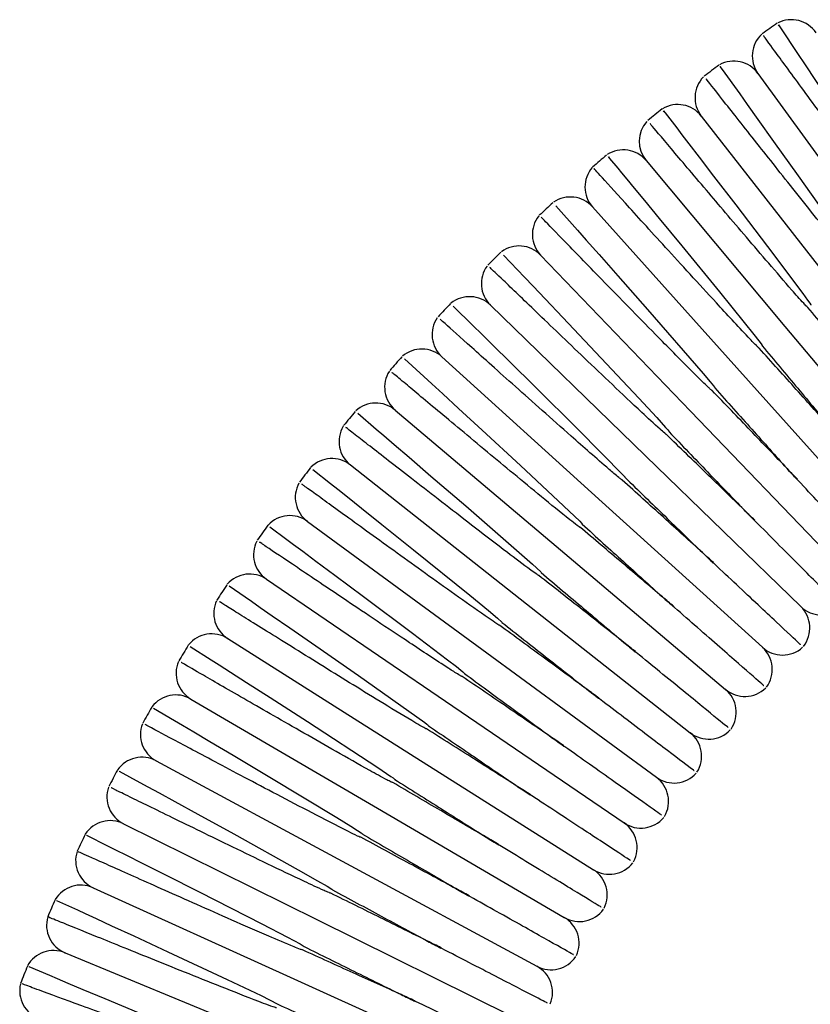
# Model space of a CAD drawing. Units: millimetres. Extents: x 0 to 210, y 0 to 297.
# Drawn here: x 88 to 96, y 93 to 102 of the extents above; entities that cross this region are included whole.
import ezdxf

# ---------------------------------------------------------------- set-up
doc = ezdxf.new("R2010")
doc.units = ezdxf.units.MM

msp = doc.modelspace()

# ---------------------------------------------------------------- linework, layer by layer
at = {"color": 7, "linetype": 'Continuous', "lineweight": 25}
for p, q in [((95.0488, 101.7265), (96.1837, 100.1613)), ((94.5425, 101.3459), (95.7307, 99.8208)), ((94.0497, 100.9481), (95.2898, 99.4649)), ((93.5709, 100.5335), (94.8614, 99.094)), ((93.1067, 100.1026), (94.4461, 98.7085)), ((92.6576, 99.656), (94.0444, 98.3089)), ((95.2898, 99.4649), (96.5299, 97.9817)), ((92.2242, 99.1942), (93.6566, 97.8957)), ((94.8614, 99.094), (96.152, 97.6545)), ((91.807, 98.7176), (93.2834, 97.4694)), ((94.4461, 98.7085), (95.7856, 97.3144)), ((94.0444, 98.3089), (95.4311, 96.9618)), ((91.4065, 98.227), (92.925, 97.0304)), ((93.6566, 97.8957), (95.089, 96.5973)), ((91.0231, 97.7228), (92.5821, 96.5794)), ((93.2834, 97.4694), (94.7597, 96.2212)), ((90.6574, 97.2057), (92.2549, 96.1168)), ((92.925, 97.0304), (94.4436, 95.8339)), ((90.3097, 96.6763), (91.9438, 95.6431)), ((92.5821, 96.5794), (94.141, 95.4359)), ((89.9805, 96.1352), (91.6493, 95.159)), ((92.2549, 96.1168), (93.8524, 95.0278)), ((89.6702, 95.5831), (91.3717, 94.6651)), ((91.9438, 95.6431), (93.5779, 94.6099)), ((91.6493, 95.159), (93.3181, 94.1828)), ((89.3791, 95.0206), (91.1113, 94.1618)), ((91.3717, 94.6651), (93.0732, 93.747)), ((89.1076, 94.4484), (90.8684, 93.6499)), ((91.1113, 94.1618), (92.8434, 93.303)), ((88.8561, 93.8671), (90.6433, 93.1299)), ((90.8684, 93.6499), (92.6291, 92.8514))]:
    msp.add_line(p, q, dxfattribs=at)
at = {"color": 7, "linetype": 'Continuous', "lineweight": 25, "flags": 128}
for points in [[(95.2382, 102.1521), (95.2313, 102.1625), (95.2502, 102.1341), (95.4033, 101.9042), (95.4696, 101.8046), (95.5637, 101.6629), (95.7023, 101.4541), (95.9203, 101.1247), (96.3277, 100.5015), (96.381, 100.4173), (96.4071, 100.3748), (96.4197, 100.3532), (96.4255, 100.3422), (96.427, 100.339), (96.4275, 100.3374), (96.4277, 100.3366), (96.4277, 100.3363), (96.4276, 100.3362), (96.4276, 100.3361), (96.4275, 100.3361), (96.4275, 100.3361)], [(94.7157, 101.7798), (94.709, 101.7892), (94.7276, 101.7633), (94.8853, 101.5432), (94.9528, 101.449), (95.0485, 101.3153), (95.1887, 101.1192), (95.4074, 100.8123), (95.8059, 100.248), (95.8956, 100.1182), (95.9398, 100.0524), (95.961, 100.019), (95.966, 100.0104), (95.9681, 100.0059), (95.9685, 100.0048), (95.9685, 100.0041), (95.9685, 100.004), (95.9684, 100.0039), (95.9684, 100.0039), (95.9684, 100.0039)], [(94.2101, 101.3848), (94.2045, 101.3921), (94.2182, 101.3743), (94.3223, 101.2392), (94.3684, 101.1793), (94.4323, 101.0963), (94.5223, 100.9793), (94.6527, 100.8097), (94.8512, 100.5508), (95.1901, 100.1066), (95.3677, 99.871), (95.4511, 99.7585), (95.4921, 99.7016), (95.512, 99.6727), (95.5209, 99.6575), (95.5212, 99.6564), (95.5211, 99.6562), (95.5211, 99.6561), (95.521, 99.6561), (95.521, 99.6561)], [(93.7164, 100.9751), (93.7117, 100.9808), (93.7226, 100.9676), (93.7959, 100.879), (93.8304, 100.8374), (93.8774, 100.7804), (93.9426, 100.7016), (94.0342, 100.5906), (94.1665, 100.4302), (94.3672, 100.1866), (94.7054, 99.7739), (94.9267, 99.5008), (95.013, 99.3923), (95.0556, 99.3373), (95.0763, 99.3094), (95.0857, 99.2947), (95.086, 99.2937), (95.086, 99.2934), (95.086, 99.2932), (95.086, 99.2931), (95.0859, 99.293), (95.0859, 99.293)], [(93.2414, 100.5439), (93.2413, 100.544), (93.435, 100.3256), (93.5149, 100.2354), (93.6287, 100.1069), (93.7963, 99.9173), (94.0608, 99.6173), (94.5596, 99.0447), (94.6216, 98.9709), (94.6518, 98.9333), (94.659, 98.9236), (94.6624, 98.9185), (94.6637, 98.9158), (94.6637, 98.9154), (94.6637, 98.9153), (94.6636, 98.9152), (94.6636, 98.9152), (94.6636, 98.9152)], [(92.7752, 100.1036), (92.7751, 100.1036), (92.9623, 99.9067), (93.0391, 99.8258), (93.1476, 99.7115), (93.306, 99.5444), (93.5506, 99.2857), (93.9845, 98.8237), (94.1444, 98.6507), (94.2236, 98.5625), (94.2428, 98.5399), (94.2519, 98.5282), (94.2539, 98.5251), (94.2547, 98.5234), (94.2547, 98.5231), (94.2546, 98.523), (94.2546, 98.523), (94.2546, 98.523)], [(92.3245, 99.6473), (92.3245, 99.6473), (92.5049, 99.4701), (92.5783, 99.398), (92.6817, 99.2964), (92.8311, 99.1493), (93.058, 98.9256), (93.442, 98.5451), (93.851, 98.1288), (93.8577, 98.1204), (93.8591, 98.1182), (93.8593, 98.1175), (93.8594, 98.1172), (93.8594, 98.1171), (93.8594, 98.117), (93.8593, 98.1169), (93.8593, 98.1169)], [(91.8899, 99.1755), (91.8899, 99.1755), (92.0632, 99.0167), (92.1334, 98.9523), (92.2316, 98.8622), (92.3725, 98.7328), (92.5833, 98.5389), (92.9276, 98.2212), (93.4559, 97.7234), (93.4713, 97.7071), (93.4783, 97.6982), (93.4784, 97.6979), (93.4784, 97.6976), (93.4784, 97.6975), (93.4783, 97.6974), (93.4783, 97.6974)], [(91.4719, 98.6888), (91.4718, 98.6889), (91.638, 98.5469), (91.7048, 98.4897), (91.798, 98.41), (91.9307, 98.2963), (92.1268, 98.1282), (92.4379, 97.8606), (93.0351, 97.3396), (93.1079, 97.271), (93.1118, 97.2661), (93.112, 97.2655), (93.1121, 97.2652), (93.112, 97.2651), (93.112, 97.2651), (93.112, 97.2651)], [(91.071, 98.1879), (91.0709, 98.188), (91.2295, 98.0616), (91.2929, 98.0111), (91.381, 97.9409), (91.5057, 97.8413), (91.6878, 97.6958), (91.9702, 97.4697), (92.4752, 97.0622), (92.6394, 96.9273), (92.7211, 96.8583), (92.7602, 96.8219), (92.7607, 96.8212), (92.7608, 96.8209), (92.7609, 96.8206), (92.7609, 96.8205), (92.7609, 96.8204), (92.7608, 96.8203), (92.7608, 96.8203)], [(90.6876, 97.6733), (90.6876, 97.6734), (90.8383, 97.5616), (90.8983, 97.5171), (90.9813, 97.4554), (91.0982, 97.3686), (91.2672, 97.2429), (91.5242, 97.0514), (91.9604, 96.7248), (92.2748, 96.486), (92.3537, 96.4246), (92.3928, 96.3933), (92.412, 96.3772), (92.4213, 96.3688), (92.4235, 96.3666), (92.4245, 96.3653), (92.425, 96.3647), (92.4253, 96.364), (92.4253, 96.3639), (92.4253, 96.3638), (92.4252, 96.3637), (92.4252, 96.3637)], [(90.3223, 97.1458), (90.3222, 97.1458), (90.4649, 97.0474), (90.5214, 97.0084), (90.5993, 96.9547), (90.7085, 96.8793), (90.8649, 96.7712), (91.0989, 96.6092), (91.4802, 96.3442), (92.0718, 95.9245), (92.0897, 95.9107), (92.0984, 95.9035), (92.1026, 95.8997), (92.1045, 95.8977), (92.1054, 95.8966), (92.1055, 95.8963), (92.1056, 95.8961), (92.1056, 95.8959), (92.1056, 95.8958), (92.1056, 95.8958), (92.1056, 95.8958)], [(89.9754, 96.6058), (89.9753, 96.6058), (90.1618, 96.4865), (90.2342, 96.4401), (90.3352, 96.3755), (90.4788, 96.2834), (90.6903, 96.1476), (91.0237, 95.9329), (91.6511, 95.5239), (91.73, 95.4707), (91.7692, 95.4435), (91.7884, 95.4295), (91.7978, 95.4221), (91.802, 95.4179), (91.8022, 95.4177), (91.8023, 95.4174), (91.8023, 95.4173), (91.8022, 95.4172), (91.8022, 95.4171), (91.8022, 95.4171)], [(89.6474, 96.054), (89.6473, 96.0541), (89.8342, 95.9434), (89.9064, 95.9007), (90.0067, 95.8412), (90.1492, 95.7566), (90.3582, 95.6324), (90.6853, 95.4375), (91.2865, 95.0755), (91.4099, 94.9993), (91.4712, 94.9603), (91.5015, 94.9401), (91.5096, 94.9342), (91.5135, 94.931), (91.5153, 94.9292), (91.5156, 94.9286), (91.5157, 94.9285), (91.5156, 94.9284), (91.5156, 94.9283), (91.5156, 94.9283)], [(89.3386, 95.4912), (89.3386, 95.4913), (89.5256, 95.3891), (89.5972, 95.3499), (89.6968, 95.2954), (89.8378, 95.2182), (90.044, 95.1051), (90.3644, 94.929), (90.9408, 94.6091), (91.113, 94.5115), (91.1988, 94.4614), (91.2409, 94.4348), (91.2457, 94.4308), (91.246, 94.4303), (91.2461, 94.4301), (91.2461, 94.43), (91.246, 94.4299), (91.246, 94.4299), (91.246, 94.4299)], [(89.0495, 94.9181), (89.0495, 94.9181), (89.2361, 94.8243), (89.3071, 94.7886), (89.4057, 94.739), (89.545, 94.6689), (89.7481, 94.5665), (90.0613, 94.4081), (90.614, 94.1264), (90.8431, 94.0073), (90.9575, 93.9456), (90.9855, 93.9291), (90.9922, 93.9244), (90.9937, 93.923), (90.9938, 93.9228), (90.9938, 93.9226), (90.9938, 93.9225), (90.9938, 93.9224), (90.9938, 93.9224)], [(88.7804, 94.3352), (88.7803, 94.3352), (88.9663, 94.2497), (89.0365, 94.2173), (89.1338, 94.1725), (89.2712, 94.1092), (89.4706, 94.0171), (89.7763, 93.8757), (90.306, 93.6287), (90.6084, 93.4849), (90.7587, 93.4076), (90.7591, 93.4071), (90.7592, 93.4068), (90.7593, 93.4067), (90.7592, 93.4066), (90.7592, 93.4066)], [(88.5315, 93.7433), (88.5315, 93.7433), (88.7162, 93.6659), (88.7855, 93.6369), (88.8814, 93.5967), (89.0165, 93.54), (89.212, 93.4578), (89.5096, 93.3324), (90.0168, 93.1172), (90.2844, 93.002), (90.4238, 92.9406), (90.4933, 92.909), (90.5277, 92.8923), (90.5361, 92.8878), (90.5402, 92.8853), (90.5421, 92.8838), (90.5425, 92.8834), (90.5426, 92.8831), (90.5426, 92.883), (90.5426, 92.8829), (90.5426, 92.8829)]]:
    msp.add_lwpolyline(points, dxfattribs=at)
at = {"color": 7, "linetype": 'Continuous', "lineweight": 25}
for centre, radius, start, end in [((105.8217, 86.8686), 18.6192, 124.70274, 125.21056), ((95.3467, 101.9404), 0.2667, 33.9671, 116.84573), ((95.2647, 101.883), 0.2667, 133.19061, 215.94452), ((94.8329, 101.57), 0.2667, 35.94452, 118.90986), ((105.8217, 86.8686), 18.6192, 126.67849, 127.18557), ((94.7529, 101.5098), 0.2667, 135.68776, 217.92194), ((105.8217, 86.8686), 18.6192, 128.65327, 129.15855), ((94.3322, 101.182), 0.2667, 37.92194, 120.75362), ((94.2543, 101.1191), 0.2667, 137.81414, 219.89936), ((93.8451, 100.777), 0.2667, 39.89936, 122.71581), ((105.8217, 86.8686), 18.6192, 130.63832, 131.14439), ((93.7694, 100.7115), 0.2667, 138.97996, 221.87678), ((93.3723, 100.3555), 0.2667, 41.87678, 124.45332), ((105.8217, 86.8686), 18.6192, 132.61336, 133.12003), ((93.299, 100.2874), 0.2667, 141.50869, 223.8542), ((92.9144, 99.9179), 0.2667, 43.8542, 126.5234), ((105.8217, 86.8686), 18.6192, 134.58821, 135.09516), ((92.8434, 99.8473), 0.2667, 143.60585, 225.83162), ((92.4718, 99.4647), 0.2667, 45.83162, 128.58803), ((105.8217, 86.8686), 18.6192, 136.56263, 137.06814), ((92.4033, 99.3917), 0.2667, 145.70993, 227.80904), ((105.8217, 86.8686), 18.6192, 138.54773, 139.05482), ((92.0451, 98.9966), 0.2667, 47.80904, 130.64665), ((91.9791, 98.9213), 0.2667, 147.37916, 229.78647), ((91.6348, 98.514), 0.2667, 49.78647, 132.69995), ((105.8217, 86.8686), 18.6192, 140.52187, 141.02969), ((91.5715, 98.4365), 0.2667, 149.33653, 231.76389), ((91.2414, 98.0175), 0.2667, 51.76389, 134.74966), ((105.8217, 86.8686), 18.6192, 142.49776, 143.00536), ((91.1808, 97.9378), 0.2667, 151.28692, 233.74131), ((90.8654, 97.5078), 0.2667, 53.74131, 136.79537), ((105.8217, 86.8686), 18.6192, 144.47302, 144.97954), ((90.8076, 97.4261), 0.2667, 153.22926, 235.71873), ((90.5072, 96.9854), 0.2667, 55.71873, 138.8382), ((105.8217, 86.8686), 18.6192, 146.45554, 146.96417), ((90.4522, 96.9017), 0.2667, 155.15196, 237.69615), ((95.6169, 97.1531), 0.2667, 225.83162, 310.34829), ((95.2453, 96.7706), 0.2667, 321.70814, 45.83162), ((90.1672, 96.4509), 0.2667, 57.69615, 140.87747), ((105.8217, 86.8686), 18.6192, 148.43065, 148.93941), ((95.2681, 96.7949), 0.2667, 227.80904, 312.32571), ((94.9099, 96.3997), 0.2667, 323.68556, 47.80904), ((90.1152, 96.3654), 0.2667, 157.08145, 239.67357), ((94.9319, 96.4248), 0.2667, 229.78647, 314.30313), ((94.5876, 96.0175), 0.2667, 325.66298, 49.78647), ((89.8459, 95.905), 0.2667, 59.67357, 142.91451), ((105.8217, 86.8686), 18.6192, 150.40736, 150.91553), ((89.7969, 95.8178), 0.2667, 158.98823, 241.65099), ((94.6086, 96.0434), 0.2667, 231.76389, 316.28055), ((94.2786, 95.6244), 0.2667, 327.6404, 51.76389), ((89.5436, 95.3484), 0.2667, 61.65099, 144.9495), ((105.8217, 86.8686), 18.6192, 152.3833, 152.89036), ((94.2987, 95.651), 0.2667, 233.74131, 318.25797), ((93.9833, 95.2209), 0.2667, 329.61782, 53.74131), ((89.4976, 95.2595), 0.2667, 160.87596, 243.62841), ((89.2607, 94.7817), 0.2667, 63.62841, 146.98187), ((94.0026, 95.2481), 0.2667, 235.71873, 320.23539), ((93.7022, 94.8075), 0.2667, 331.59524, 55.71873), ((105.8217, 86.8686), 18.6192, 154.3637, 154.87237), ((89.2178, 94.6912), 0.2667, 162.16353, 245.60583), ((93.7204, 94.8353), 0.2667, 237.69615, 322.21282), ((93.4354, 94.3845), 0.2667, 333.57266, 57.69615), ((88.9975, 94.2055), 0.2667, 65.60583, 149.01263), ((105.8217, 86.8686), 18.6192, 156.33962, 156.84982), ((93.4528, 94.413), 0.2667, 239.67357, 324.19024), ((88.9577, 94.1136), 0.2667, 163.70279, 247.58325), ((93.1835, 93.9527), 0.2667, 335.55008, 59.67357), ((88.7544, 93.6206), 0.2667, 67.58325, 151.04204), ((93.1998, 93.9817), 0.2667, 241.65099, 326.16766), ((105.8217, 86.8686), 18.6192, 158.31702, 158.82657), ((92.9465, 93.5123), 0.2667, 337.5275, 61.65099), ((88.7178, 93.5274), 0.2667, 166.37688, 249.56067)]:
    msp.add_arc(centre, radius, start, end, dxfattribs=at)
for points, knots in [([(96.4002, 100.3169), (96.4002, 100.3169), (96.4002, 100.3169), (96.4001, 100.3169), (96.3999, 100.3169), (96.3993, 100.3171), (96.3976, 100.3184), (96.3915, 100.3245), (96.3693, 100.3507), (96.2847, 100.459), (96.0798, 100.7318), (95.7593, 101.1644), (95.4189, 101.6271), (95.1947, 101.9327), (95.0895, 102.0762), (95.0972, 102.0657), (95.0999, 102.062)], [0, 0, 0, 0, 0.000008, 0.000034, 0.000074, 0.000172, 0.000533, 0.001963, 0.007663, 0.030446, 0.121779, 0.305887, 0.520438, 0.734983, 0.906651, 1, 1, 1, 1]), ([(95.9418, 99.9838), (95.9417, 99.9838), (95.9417, 99.9838), (95.9416, 99.9838), (95.9413, 99.9838), (95.9403, 99.9843), (95.9369, 99.9871), (95.9246, 99.9998), (95.8786, 100.0531), (95.6989, 100.2722), (95.3999, 100.6478), (95.0319, 101.1122), (94.7452, 101.4758), (94.5785, 101.6874), (94.5859, 101.6781), (94.5887, 101.6745)], [0, 0, 0, 0, 0.000018, 0.00005, 0.000104, 0.000266, 0.001004, 0.003932, 0.015621, 0.062388, 0.251385, 0.440378, 0.65509, 0.86977, 1, 1, 1, 1]), ([(95.4951, 99.6351), (95.4951, 99.6351), (95.495, 99.6351), (95.4949, 99.635), (95.4946, 99.6351), (95.4936, 99.6355), (95.4902, 99.6382), (95.4777, 99.6502), (95.4305, 99.7011), (95.2459, 99.9109), (94.9384, 100.2708), (94.5565, 100.72), (94.2553, 101.0759), (94.0751, 101.2892), (94.0833, 101.2796), (94.0864, 101.2758)], [0, 0, 0, 0, 0.000018, 0.00005, 0.000103, 0.000263, 0.000991, 0.003877, 0.0154, 0.061502, 0.247753, 0.434, 0.648678, 0.863324, 1, 1, 1, 1]), ([(95.0607, 99.2712), (95.0607, 99.2712), (95.0607, 99.2711), (95.0606, 99.2711), (95.0604, 99.2711), (95.0596, 99.2713), (95.0572, 99.2729), (95.0484, 99.2804), (95.0156, 99.3127), (94.8882, 99.4461), (94.6039, 99.7544), (94.2072, 100.189), (93.8399, 100.5935), (93.6593, 100.7928), (93.5792, 100.8811), (93.583, 100.8769), (93.5851, 100.8746)], [0, 0, 0, 0, 0.000014, 0.00004, 0.000085, 0.000205, 0.000688, 0.002602, 0.010241, 0.040783, 0.163465, 0.378063, 0.592662, 0.807232, 0.895335, 1, 1, 1, 1]), ([(94.6392, 98.8925), (94.6392, 98.8925), (94.6391, 98.8924), (94.639, 98.8924), (94.6388, 98.8924), (94.638, 98.8926), (94.6352, 98.8943), (94.6251, 98.9025), (94.5871, 98.9376), (94.439, 99.083), (94.1296, 99.3967), (93.7133, 99.8225), (93.3439, 100.2022), (93.1777, 100.3734), (93.1025, 100.4509), (93.1114, 100.4417), (93.117, 100.4359)], [0, 0, 0, 0, 0.000016, 0.000042, 0.000089, 0.000219, 0.000762, 0.002913, 0.011499, 0.045835, 0.183917, 0.398539, 0.61316, 0.827748, 0.891414, 1, 1, 1, 1]), ([(94.2309, 98.4995), (94.2309, 98.4995), (94.2309, 98.4994), (94.2308, 98.4994), (94.2307, 98.4994), (94.2303, 98.4994), (94.2288, 98.5), (94.2237, 98.5034), (94.2048, 98.5188), (94.132, 98.5837), (93.8845, 98.8144), (93.485, 99.1948), (93.0475, 99.6138), (92.7784, 99.8722), (92.6406, 100.0046), (92.653, 99.9927), (92.6582, 99.9878)], [0, 0, 0, 0, 0.000002, 0.000029, 0.000067, 0.000139, 0.000395, 0.001412, 0.005462, 0.021644, 0.08643, 0.301003, 0.515574, 0.730218, 0.887296, 1, 1, 1, 1]), ([(96.1149, 98.8938), (96.0671, 98.951), (96.0179, 99.0099), (95.9168, 99.1307), (95.8647, 99.193), (95.7082, 99.3803), (95.6024, 99.5068), (95.4951, 99.6351)], [0, 0, 0, 0, 0.25, 0.25, 0.5, 0.5, 1, 1, 1, 1]), ([(93.8365, 98.0926), (93.8365, 98.0926), (93.8365, 98.0925), (93.8364, 98.0925), (93.8361, 98.0925), (93.8353, 98.0926), (93.8326, 98.0941), (93.8224, 98.1012), (93.7835, 98.1323), (93.6318, 98.2618), (93.307, 98.5484), (92.8641, 98.9428), (92.4649, 99.3002), (92.2833, 99.463), (92.1974, 99.54), (92.2082, 99.5303), (92.2153, 99.524)], [0, 0, 0, 0, 0.000015, 0.000042, 0.000088, 0.000214, 0.000736, 0.002804, 0.011059, 0.044067, 0.17675, 0.391393, 0.606035, 0.820645, 0.883187, 1, 1, 1, 1]), ([(95.7057, 98.5517), (95.6559, 98.6073), (95.6048, 98.6643), (95.4996, 98.7816), (95.4454, 98.8421), (95.2825, 99.0238), (95.1723, 99.1467), (95.0607, 99.2712)], [0, 0, 0, 0, 0.25, 0.25, 0.5, 0.5, 1, 1, 1, 1]), ([(95.0859, 99.293), (95.1393, 99.2292), (95.1933, 99.1646), (95.2998, 99.0372), (95.3524, 98.9744), (95.456, 98.8505), (95.507, 98.7894), (95.6077, 98.669), (95.6576, 98.6093), (95.7057, 98.5517)], [0, 0, 0, 0, 0.25, 0.25, 0.5, 0.5, 0.75, 0.75, 1, 1, 1, 1]), ([(93.4563, 97.6723), (93.4563, 97.6723), (93.4563, 97.6723), (93.4562, 97.6723), (93.456, 97.6722), (93.4554, 97.6723), (93.4533, 97.6732), (93.4456, 97.6779), (93.4165, 97.6991), (93.303, 97.7884), (93.0257, 98.0152), (92.6011, 98.367), (92.1619, 98.7333), (91.9019, 98.9505), (91.7701, 99.0609), (91.778, 99.0542), (91.7818, 99.051)], [0, 0, 0, 0, 0.000008, 0.000035, 0.000076, 0.000177, 0.000556, 0.002057, 0.008042, 0.031965, 0.127891, 0.321422, 0.53601, 0.750584, 0.878779, 1, 1, 1, 1]), ([(95.3086, 98.1957), (95.2569, 98.2495), (95.2038, 98.3048), (95.0947, 98.4184), (95.0384, 98.4769), (94.8693, 98.6529), (94.755, 98.7719), (94.6392, 98.8925)], [0, 0, 0, 0, 0.25, 0.25, 0.5, 0.5, 1, 1, 1, 1]), ([(94.6636, 98.9152), (94.7191, 98.8532), (94.7753, 98.7905), (94.8862, 98.6669), (94.9409, 98.6059), (95.0487, 98.4856), (95.1018, 98.4264), (95.2066, 98.3095), (95.2585, 98.2516), (95.3086, 98.1957)], [0, 0, 0, 0, 0.25, 0.25, 0.5, 0.5, 0.75, 0.75, 1, 1, 1, 1]), ([(93.0909, 97.2392), (93.0909, 97.2392), (93.0908, 97.2392), (93.0907, 97.2391), (93.0902, 97.2391), (93.0885, 97.2397), (93.0822, 97.2431), (93.0582, 97.259), (92.9652, 97.3264), (92.6825, 97.5408), (92.2391, 97.8832), (91.7697, 98.2477), (91.4987, 98.4588), (91.3593, 98.5675), (91.3661, 98.5622), (91.3695, 98.5596)], [0, 0, 0, 0, 0.000028, 0.000066, 0.000135, 0.000439, 0.001637, 0.006407, 0.025469, 0.101826, 0.316476, 0.531142, 0.74581, 0.874322, 1, 1, 1, 1]), ([(94.924, 97.8262), (94.8705, 97.8782), (94.8155, 97.9316), (94.7025, 98.0414), (94.6443, 98.0979), (94.4692, 98.268), (94.3509, 98.3829), (94.2309, 98.4995)], [0, 0, 0, 0, 0.25, 0.25, 0.5, 0.5, 1, 1, 1, 1]), ([(94.2546, 98.523), (94.3122, 98.463), (94.3705, 98.4023), (94.4856, 98.2825), (94.5424, 98.2235), (94.6542, 98.107), (94.7094, 98.0496), (94.8181, 97.9364), (94.872, 97.8803), (94.924, 97.8262)], [0, 0, 0, 0, 0.25, 0.25, 0.5, 0.5, 0.75, 0.75, 1, 1, 1, 1]), ([(95.3977, 98.0963), (95.3832, 98.1125), (95.3539, 98.1451), (95.3238, 98.1787), (95.3086, 98.1957)], [0, 0, 0, 0, 0.4948807, 1, 1, 1, 1]), ([(92.7407, 96.7938), (92.7406, 96.7938), (92.7406, 96.7937), (92.7406, 96.7937), (92.7404, 96.7936), (92.7397, 96.7936), (92.7375, 96.7944), (92.7294, 96.7987), (92.6984, 96.8182), (92.5771, 96.9008), (92.28, 97.1114), (91.8284, 97.4358), (91.366, 97.7702), (91.102, 97.9615), (90.9657, 98.0604), (90.9713, 98.0564), (90.9743, 98.0542)], [0, 0, 0, 0, 0.000009, 0.000035, 0.000077, 0.000179, 0.000564, 0.00209, 0.008176, 0.032501, 0.13005, 0.326916, 0.541554, 0.756176, 0.869565, 1, 1, 1, 1]), ([(94.5524, 97.4436), (94.4972, 97.4937), (94.4404, 97.5452), (94.3236, 97.651), (94.2635, 97.7056), (94.0826, 97.8695), (93.9604, 97.9803), (93.8365, 98.0926)], [0, 0, 0, 0, 0.25, 0.25, 0.5, 0.5, 1, 1, 1, 1]), ([(93.8593, 98.1169), (93.919, 98.0589), (93.9794, 98.0003), (94.0985, 97.8845), (94.1573, 97.8275), (94.2731, 97.715), (94.3302, 97.6595), (94.4428, 97.5501), (94.4986, 97.4959), (94.5524, 97.4436)], [0, 0, 0, 0, 0.25, 0.25, 0.5, 0.5, 0.75, 0.75, 1, 1, 1, 1]), ([(96.1271, 97.3138), (96.1281, 97.3127), (96.1307, 97.31), (95.9438, 97.5113), (95.672, 97.8042), (95.469, 98.0229), (95.4017, 98.0954), (95.3994, 98.0979)], [0, 0, 0, 0, 0.205976, 0.528362, 0.850299, 0.994925, 1, 1, 1, 1]), ([(95.0165, 97.7299), (95.0015, 97.7456), (94.9711, 97.7772), (94.9398, 97.8098), (94.924, 97.8262)], [0, 0, 0, 0, 0.4948807, 1, 1, 1, 1]), ([(93.4783, 97.6974), (93.54, 97.6416), (93.6023, 97.585), (93.7254, 97.4735), (93.7861, 97.4185), (93.9057, 97.31), (93.9647, 97.2565), (94.081, 97.1512), (94.1386, 97.0989), (94.1942, 97.0485)], [0, 0, 0, 0, 0.25, 0.25, 0.5, 0.5, 0.75, 0.75, 1, 1, 1, 1]), ([(95.7725, 96.9731), (95.7735, 96.972), (95.7762, 96.9694), (95.5825, 97.1641), (95.3007, 97.4475), (95.0903, 97.659), (95.0205, 97.7292), (95.0181, 97.7316)], [0, 0, 0, 0, 0.205976, 0.5283619, 0.8502985, 0.9949254, 1, 1, 1, 1]), ([(94.1942, 97.0485), (94.1373, 97.0966), (94.0787, 97.1461), (93.9584, 97.2479), (93.8964, 97.3003), (93.71, 97.4579), (93.584, 97.5644), (93.4563, 97.6723)], [0, 0, 0, 0, 0.25, 0.25, 0.5, 0.5, 1, 1, 1, 1]), ([(92.406, 96.3365), (92.406, 96.3365), (92.4059, 96.3364), (92.4058, 96.3364), (92.4056, 96.3363), (92.4049, 96.3364), (92.4021, 96.3373), (92.3918, 96.3425), (92.352, 96.3661), (92.1957, 96.4656), (91.8453, 96.6974), (91.3559, 97.0246), (90.9033, 97.329), (90.6935, 97.4703), (90.5888, 97.5409), (90.5933, 97.5378), (90.5965, 97.5357)], [0, 0, 0, 0, 0.000014, 0.00004, 0.000085, 0.000205, 0.00069, 0.002613, 0.010285, 0.040962, 0.164186, 0.378818, 0.59345, 0.808052, 0.864237, 1, 1, 1, 1]), ([(94.6482, 97.3506), (94.6326, 97.3658), (94.6011, 97.3963), (94.5688, 97.4278), (94.5524, 97.4436)], [0, 0, 0, 0, 0.494881, 1, 1, 1, 1]), ([(95.4298, 96.6203), (95.4309, 96.6193), (95.4336, 96.6167), (95.2333, 96.8047), (94.9419, 97.0781), (94.7244, 97.2823), (94.6522, 97.35), (94.6497, 97.3523)], [0, 0, 0, 0, 0.205954, 0.528349, 0.850294, 0.994925, 1, 1, 1, 1]), ([(93.112, 97.2651), (93.1755, 97.2113), (93.2398, 97.157), (93.3667, 97.0498), (93.4292, 96.9969), (93.5525, 96.8926), (93.6133, 96.8412), (93.7332, 96.7399), (93.7926, 96.6897), (93.8499, 96.6412)], [0, 0, 0, 0, 0.25, 0.25, 0.5, 0.5, 0.75, 0.75, 1, 1, 1, 1]), ([(93.8499, 96.6412), (93.7913, 96.6874), (93.7311, 96.7348), (93.6073, 96.8323), (93.5435, 96.8826), (93.3518, 97.0336), (93.2223, 97.1357), (93.0909, 97.2392)], [0, 0, 0, 0, 0.25, 0.25, 0.5, 0.5, 1, 1, 1, 1]), ([(92.0873, 95.8679), (92.0873, 95.8679), (92.0872, 95.8679), (92.0872, 95.8678), (92.087, 95.8678), (92.0864, 95.8677), (92.0841, 95.8684), (92.0758, 95.872), (92.0438, 95.8892), (91.9182, 95.9625), (91.6101, 96.1504), (91.1393, 96.4415), (90.6546, 96.7434), (90.3791, 96.9155), (90.2327, 97.007), (90.2352, 97.0054), (90.2366, 97.0045)], [0, 0, 0, 0, 0.000009, 0.000035, 0.000076, 0.000178, 0.00056, 0.002072, 0.008102, 0.032207, 0.128868, 0.323906, 0.538533, 0.753145, 0.859029, 1, 1, 1, 1]), ([(94.2931, 96.9588), (94.277, 96.9734), (94.2445, 97.0029), (94.2111, 97.0332), (94.1942, 97.0485)], [0, 0, 0, 0, 0.494881, 1, 1, 1, 1]), ([(95.0995, 96.2559), (95.1006, 96.255), (95.1034, 96.2525), (94.8968, 96.4334), (94.5961, 96.6966), (94.3716, 96.8932), (94.2972, 96.9584), (94.2946, 96.9606)], [0, 0, 0, 0, 0.205954, 0.528349, 0.850294, 0.994925, 1, 1, 1, 1]), ([(92.7608, 96.8203), (92.8262, 96.7688), (92.8923, 96.7167), (93.0228, 96.6139), (93.0871, 96.5632), (93.2139, 96.4633), (93.2765, 96.414), (93.3997, 96.3169), (93.4608, 96.2688), (93.5198, 96.2223)], [0, 0, 0, 0, 0.25, 0.25, 0.5, 0.5, 0.75, 0.75, 1, 1, 1, 1]), ([(93.5198, 96.2223), (93.3985, 96.3113), (93.2723, 96.4038), (93.0758, 96.5479), (93.0087, 96.5972), (92.8746, 96.6955), (92.8076, 96.7447), (92.7407, 96.7938)], [0, 0, 0, 0, 0.5, 0.5, 0.75, 0.75, 1, 1, 1, 1]), ([(93.9518, 96.555), (93.9352, 96.569), (93.9017, 96.5974), (93.8673, 96.6265), (93.8499, 96.6412)], [0, 0, 0, 0, 0.4948807, 1, 1, 1, 1]), ([(94.782, 95.8804), (94.7831, 95.8794), (94.786, 95.877), (94.5732, 96.0507), (94.2637, 96.3034), (94.0325, 96.4921), (93.9559, 96.5547), (93.9533, 96.5568)], [0, 0, 0, 0, 0.205976, 0.528362, 0.850299, 0.994925, 1, 1, 1, 1]), ([(91.7849, 95.3887), (91.7849, 95.3886), (91.7849, 95.3886), (91.7848, 95.3885), (91.7845, 95.3884), (91.7833, 95.3885), (91.7788, 95.3901), (91.7614, 95.3979), (91.694, 95.4331), (91.4259, 95.5814), (90.9761, 95.8385), (90.4496, 96.1411), (90.0968, 96.3448), (89.8962, 96.4607), (89.8956, 96.461), (89.8954, 96.4612)], [0, 0, 0, 0, 0.0000198, 0.0000527, 0.0001085, 0.0002819, 0.0010785, 0.0042397, 0.0168636, 0.0673762, 0.271878, 0.4763755, 0.6911263, 0.8534697, 1, 1, 1, 1]), ([(93.2044, 95.7922), (93.08, 95.8771), (92.9506, 95.9652), (92.7495, 96.1023), (92.6807, 96.1492), (92.5432, 96.2429), (92.4746, 96.2897), (92.406, 96.3365)], [0, 0, 0, 0, 0.5, 0.5, 0.75, 0.75, 1, 1, 1, 1]), ([(92.4252, 96.3637), (92.5599, 96.2649), (92.693, 96.1673), (92.89, 96.0228), (92.9555, 95.9748), (93.0824, 95.8817), (93.1442, 95.8364), (93.2044, 95.7922)], [0, 0, 0, 0, 0.5, 0.5, 0.75, 0.75, 1, 1, 1, 1]), ([(93.6247, 96.1397), (93.6076, 96.1531), (93.5731, 96.1803), (93.5377, 96.2082), (93.5198, 96.2223)], [0, 0, 0, 0, 0.494881, 1, 1, 1, 1]), ([(94.4776, 95.4941), (94.4788, 95.4932), (94.4818, 95.4909), (94.2631, 95.6571), (93.945, 95.899), (93.7075, 96.0796), (93.6287, 96.1395), (93.626, 96.1415)], [0, 0, 0, 0, 0.205976, 0.528362, 0.850299, 0.994925, 1, 1, 1, 1]), ([(91.4993, 94.8992), (91.4993, 94.8992), (91.4992, 94.8992), (91.4992, 94.8991), (91.499, 94.899), (91.4983, 94.899), (91.4958, 94.8995), (91.4864, 94.903), (91.4499, 94.9196), (91.3062, 94.991), (90.9539, 95.1742), (90.4409, 95.4448), (89.9439, 95.7088), (89.7026, 95.8373), (89.573, 95.9063), (89.5728, 95.9065), (89.5726, 95.9066)], [0, 0, 0, 0, 0.0000109, 0.0000371, 0.0000799, 0.0001888, 0.0006097, 0.0022781, 0.0089323, 0.0355347, 0.1422737, 0.3570253, 0.5717857, 0.786522, 0.8472726, 1, 1, 1, 1]), ([(92.904, 95.3515), (92.7766, 95.4321), (92.6443, 95.5157), (92.4386, 95.6458), (92.3685, 95.6901), (92.2277, 95.7791), (92.1574, 95.8236), (92.0873, 95.8679)], [0, 0, 0, 0, 0.5, 0.5, 0.75, 0.75, 1, 1, 1, 1]), ([(92.1056, 95.8958), (92.2435, 95.8018), (92.3799, 95.7088), (92.5819, 95.5711), (92.649, 95.5253), (92.779, 95.4367), (92.8423, 95.3936), (92.904, 95.3515)], [0, 0, 0, 0, 0.5, 0.5, 0.75, 0.75, 1, 1, 1, 1]), ([(93.312, 95.7133), (93.2945, 95.7261), (93.2591, 95.7521), (93.2228, 95.7788), (93.2044, 95.7922)], [0, 0, 0, 0, 0.494881, 1, 1, 1, 1]), ([(94.1867, 95.0975), (94.1879, 95.0966), (94.191, 95.0944), (93.9667, 95.2531), (93.6405, 95.4838), (93.3969, 95.6561), (93.3161, 95.7132), (93.3133, 95.7152)], [0, 0, 0, 0, 0.2059535, 0.5283485, 0.8502943, 0.9949253, 1, 1, 1, 1]), ([(91.8022, 95.4171), (91.9433, 95.328), (92.0828, 95.2398), (92.2896, 95.109), (92.3582, 95.0656), (92.4911, 94.9816), (92.5559, 94.9406), (92.619, 94.9008)], [0, 0, 0, 0, 0.5, 0.5, 0.75, 0.75, 1, 1, 1, 1]), ([(91.2307, 94.4002), (91.2307, 94.4002), (91.2307, 94.4002), (91.2305, 94.4001), (91.2302, 94.4), (91.2289, 94.4), (91.2238, 94.4014), (91.204, 94.4089), (91.1263, 94.4431), (90.8309, 94.5814), (90.3399, 94.8189), (89.7893, 95.0868), (89.4625, 95.2465), (89.2764, 95.3376), (89.2715, 95.34), (89.2686, 95.3414)], [0, 0, 0, 0, 0.000022, 0.000056, 0.000115, 0.000306, 0.001193, 0.004716, 0.018789, 0.075112, 0.289611, 0.504107, 0.718753, 0.839958, 1, 1, 1, 1]), ([(92.619, 94.9008), (92.4888, 94.9769), (92.3537, 95.0559), (92.1438, 95.1787), (92.0722, 95.2206), (91.9283, 95.3048), (91.8566, 95.3467), (91.7849, 95.3887)], [0, 0, 0, 0, 0.5, 0.5, 0.75, 0.75, 1, 1, 1, 1]), ([(93.0143, 95.2764), (92.9963, 95.2886), (92.9601, 95.3133), (92.9228, 95.3387), (92.904, 95.3515)], [0, 0, 0, 0, 0.494881, 1, 1, 1, 1]), ([(93.9097, 94.6911), (93.9109, 94.6903), (93.9141, 94.6882), (93.6845, 94.839), (93.3505, 95.0584), (93.1011, 95.2221), (93.0183, 95.2764), (93.0155, 95.2783)], [0, 0, 0, 0, 0.205976, 0.528362, 0.850299, 0.994925, 1, 1, 1, 1]), ([(92.3497, 94.4404), (92.2169, 94.5121), (92.0791, 94.5864), (91.7939, 94.7403), (91.6454, 94.8204), (91.4993, 94.8992)], [0, 0, 0, 0, 0.5, 0.5, 1, 1, 1, 1]), ([(91.5156, 94.9283), (91.6596, 94.8441), (91.8021, 94.7607), (92.0135, 94.6371), (92.0835, 94.5961), (92.2191, 94.5168), (92.2852, 94.4781), (92.3497, 94.4404)], [0, 0, 0, 0, 0.5, 0.5, 0.75, 0.75, 1, 1, 1, 1]), ([(92.7318, 94.8294), (92.7134, 94.841), (92.6763, 94.8645), (92.6382, 94.8886), (92.619, 94.9008)], [0, 0, 0, 0, 0.494881, 1, 1, 1, 1]), ([(93.6469, 94.2754), (93.6481, 94.2746), (93.6514, 94.2727), (93.4167, 94.4154), (93.0753, 94.6231), (92.8204, 94.7782), (92.7358, 94.8297), (92.733, 94.8314)], [0, 0, 0, 0, 0.205976, 0.528362, 0.850299, 0.994925, 1, 1, 1, 1]), ([(90.9795, 93.8923), (90.9795, 93.8923), (90.9795, 93.8922), (90.9794, 93.8922), (90.9793, 93.8921), (90.9788, 93.892), (90.9771, 93.8921), (90.9706, 93.8938), (90.9453, 93.9028), (90.8457, 93.9431), (90.5264, 94.0805), (90.0169, 94.3055), (89.4708, 94.5485), (89.1683, 94.6837), (88.9971, 94.7602), (88.9827, 94.7667), (88.9734, 94.7708)], [0, 0, 0, 0, 0.000005, 0.000032, 0.000071, 0.000147, 0.000429, 0.001549, 0.006011, 0.023838, 0.095232, 0.309947, 0.524689, 0.73944, 0.832978, 1, 1, 1, 1]), ([(91.246, 94.4299), (91.3928, 94.3507), (91.538, 94.2723), (91.7538, 94.1559), (91.8251, 94.1174), (91.9633, 94.0428), (92.0307, 94.0065), (92.0964, 93.971)], [0, 0, 0, 0, 0.5, 0.5, 0.75, 0.75, 1, 1, 1, 1]), ([(92.4649, 94.373), (92.4461, 94.384), (92.4083, 94.4061), (92.3693, 94.4289), (92.3497, 94.4404)], [0, 0, 0, 0, 0.4948807, 1, 1, 1, 1]), ([(92.0964, 93.971), (91.9611, 94.0381), (91.8208, 94.1077), (91.5306, 94.2516), (91.3795, 94.3265), (91.2307, 94.4002)], [0, 0, 0, 0, 0.5, 0.5, 1, 1, 1, 1]), ([(93.3985, 93.8509), (93.3998, 93.8502), (93.4031, 93.8483), (93.1637, 93.9829), (92.8153, 94.1787), (92.5552, 94.3249), (92.4689, 94.3734), (92.466, 94.375)], [0, 0, 0, 0, 0.205954, 0.528349, 0.850294, 0.994925, 1, 1, 1, 1]), ([(90.746, 93.376), (90.746, 93.376), (90.746, 93.3759), (90.7459, 93.3758), (90.7457, 93.3757), (90.7451, 93.3756), (90.7425, 93.3759), (90.7328, 93.3784), (90.6949, 93.391), (90.5449, 93.4471), (90.1759, 93.5927), (89.6367, 93.8093), (89.1197, 94.0186), (88.7699, 94.1607), (88.7253, 94.1788), (88.7032, 94.1878)], [0, 0, 0, 0, 0.0000109, 0.0000371, 0.00008, 0.0001889, 0.0006097, 0.0022777, 0.0089303, 0.0355261, 0.1422372, 0.3573625, 0.5724969, 0.7876072, 1, 1, 1, 1]), ([(90.9938, 93.9224), (91.1431, 93.8484), (91.2911, 93.775), (91.5108, 93.6661), (91.5833, 93.6301), (91.724, 93.5604), (91.7926, 93.5264), (91.8595, 93.4932)], [0, 0, 0, 0, 0.5, 0.5, 0.75, 0.75, 1, 1, 1, 1]), ([(92.2139, 93.9077), (92.1948, 93.918), (92.1562, 93.9388), (92.1165, 93.9602), (92.0964, 93.971)], [0, 0, 0, 0, 0.494881, 1, 1, 1, 1]), ([(93.165, 93.4181), (93.1663, 93.4174), (93.1697, 93.4157), (92.9257, 93.5419), (92.5708, 93.7256), (92.3058, 93.8627), (92.2179, 93.9082), (92.2149, 93.9097)], [0, 0, 0, 0, 0.205976, 0.528362, 0.850299, 0.994925, 1, 1, 1, 1]), ([(91.8595, 93.4932), (91.7219, 93.5556), (91.5793, 93.6203), (91.2844, 93.754), (91.1307, 93.8237), (90.9795, 93.8923)], [0, 0, 0, 0, 0.5, 0.5, 1, 1, 1, 1]), ([(90.5304, 92.8519), (90.5304, 92.8519), (90.5304, 92.8518), (90.5304, 92.8518), (90.5302, 92.8517), (90.5298, 92.8515), (90.528, 92.8516), (90.5213, 92.8528), (90.4949, 92.8602), (90.3907, 92.8943), (90.0607, 93.0101), (89.5358, 93.1998), (88.9756, 93.4041), (88.6776, 93.5133), (88.4973, 93.5794), (88.4835, 93.5845), (88.4737, 93.5881)], [0, 0, 0, 0, 0.000006, 0.000032, 0.000072, 0.000149, 0.000437, 0.001581, 0.006136, 0.02434, 0.097247, 0.312093, 0.526961, 0.741836, 0.815854, 1, 1, 1, 1]), ([(91.9791, 93.4339), (91.9596, 93.4436), (91.9203, 93.463), (91.8799, 93.4831), (91.8595, 93.4932)], [0, 0, 0, 0, 0.494881, 1, 1, 1, 1]), ([(90.7592, 93.4066), (90.911, 93.3378), (91.0614, 93.2695), (91.2849, 93.1682), (91.3585, 93.1348), (91.5015, 93.07), (91.5712, 93.0383), (91.6393, 93.0075)], [0, 0, 0, 0, 0.5, 0.5, 0.75, 0.75, 1, 1, 1, 1]), ([(92.9465, 92.9774), (92.9479, 92.9768), (92.9513, 92.9752), (92.7031, 93.0929), (92.3421, 93.2642), (92.0725, 93.3921), (91.9831, 93.4346), (91.9801, 93.436)], [0, 0, 0, 0, 0.2059535, 0.5283485, 0.8502943, 0.9949253, 1, 1, 1, 1])]:
    msp.add_open_spline(points, degree=3, knots=knots, dxfattribs=at)
for points in [[(95.4011, 98.0995), (95.3709, 98.1309), (95.34, 98.163), (95.3086, 98.1957)], [(95.3086, 98.1957), (95.3394, 98.1626), (95.3698, 98.1298), (95.3994, 98.0979)], [(95.3994, 98.0979), (95.3989, 98.0974), (95.3983, 98.0968), (95.3977, 98.0963)], [(95.3994, 98.0979), (95.4, 98.0984), (95.4005, 98.0989), (95.4011, 98.0995)], [(95.0198, 97.7332), (94.9885, 97.7636), (94.9565, 97.7946), (94.924, 97.8262)], [(94.924, 97.8262), (94.9559, 97.7942), (94.9875, 97.7624), (95.0181, 97.7316)], [(95.0181, 97.7316), (95.0176, 97.731), (95.0171, 97.7305), (95.0165, 97.7299)], [(95.0181, 97.7316), (95.0187, 97.7321), (95.0192, 97.7326), (95.0198, 97.7332)], [(94.6513, 97.354), (94.619, 97.3833), (94.586, 97.4132), (94.5524, 97.4436)], [(94.5524, 97.4436), (94.5854, 97.4127), (94.618, 97.3821), (94.6497, 97.3523)], [(94.6497, 97.3523), (94.6492, 97.3518), (94.6487, 97.3512), (94.6482, 97.3506)], [(94.6497, 97.3523), (94.6503, 97.3529), (94.6508, 97.3534), (94.6513, 97.354)], [(94.2962, 96.9623), (94.2628, 96.9905), (94.2288, 97.0192), (94.1942, 97.0485)], [(94.1942, 97.0485), (94.2282, 97.0187), (94.2619, 96.9892), (94.2946, 96.9606)], [(94.2946, 96.9606), (94.2941, 96.96), (94.2936, 96.9594), (94.2931, 96.9588)], [(94.2946, 96.9606), (94.2952, 96.9611), (94.2957, 96.9617), (94.2962, 96.9623)], [(93.9547, 96.5586), (93.9204, 96.5856), (93.8855, 96.6132), (93.8499, 96.6412)], [(93.8499, 96.6412), (93.8849, 96.6126), (93.9196, 96.5843), (93.9533, 96.5568)], [(93.9533, 96.5568), (93.9528, 96.5562), (93.9523, 96.5556), (93.9518, 96.555)], [(93.9533, 96.5568), (93.9538, 96.5574), (93.9543, 96.558), (93.9547, 96.5586)], [(93.6274, 96.1433), (93.5922, 96.1692), (93.5563, 96.1955), (93.5198, 96.2223)], [(93.5198, 96.2223), (93.5558, 96.1949), (93.5914, 96.1678), (93.626, 96.1415)], [(93.626, 96.1415), (93.6256, 96.1409), (93.6251, 96.1403), (93.6247, 96.1397)], [(93.626, 96.1415), (93.6265, 96.1421), (93.627, 96.1427), (93.6274, 96.1433)], [(93.3147, 95.7171), (93.2786, 95.7416), (93.2418, 95.7667), (93.2044, 95.7922)], [(93.2044, 95.7922), (93.2413, 95.7661), (93.2779, 95.7403), (93.3133, 95.7152)], [(93.3133, 95.7152), (93.3129, 95.7145), (93.3125, 95.7139), (93.312, 95.7133)], [(93.3133, 95.7152), (93.3138, 95.7158), (93.3142, 95.7164), (93.3147, 95.7171)], [(93.0168, 95.2802), (92.9799, 95.3035), (92.9423, 95.3273), (92.904, 95.3515)], [(92.904, 95.3515), (92.9418, 95.3267), (92.9792, 95.3021), (93.0155, 95.2783)], [(93.0155, 95.2783), (93.0151, 95.2776), (93.0147, 95.277), (93.0143, 95.2764)], [(93.0155, 95.2783), (93.016, 95.2789), (93.0164, 95.2796), (93.0168, 95.2802)], [(92.7342, 94.8334), (92.6965, 94.8554), (92.6581, 94.8779), (92.619, 94.9008)], [(92.619, 94.9008), (92.6576, 94.8773), (92.6959, 94.854), (92.733, 94.8314)], [(92.733, 94.8314), (92.7326, 94.8307), (92.7322, 94.8301), (92.7318, 94.8294)], [(92.733, 94.8314), (92.7334, 94.8321), (92.7338, 94.8327), (92.7342, 94.8334)], [(92.4671, 94.377), (92.4287, 94.3978), (92.3895, 94.4189), (92.3497, 94.4404)], [(92.3497, 94.4404), (92.3891, 94.4182), (92.4281, 94.3963), (92.466, 94.375)], [(92.466, 94.375), (92.4656, 94.3743), (92.4653, 94.3737), (92.4649, 94.373)], [(92.466, 94.375), (92.4664, 94.3757), (92.4668, 94.3764), (92.4671, 94.377)], [(92.216, 93.9117), (92.1769, 93.9311), (92.137, 93.9509), (92.0964, 93.971)], [(92.0964, 93.971), (92.1366, 93.9502), (92.1764, 93.9297), (92.2149, 93.9097)], [(92.2149, 93.9097), (92.2146, 93.909), (92.2142, 93.9083), (92.2139, 93.9077)], [(92.2149, 93.9097), (92.2153, 93.9104), (92.2157, 93.9111), (92.216, 93.9117)], [(91.9811, 93.4381), (91.9413, 93.4561), (91.9008, 93.4745), (91.8595, 93.4932)], [(91.8595, 93.4932), (91.9004, 93.4738), (91.9409, 93.4546), (91.9801, 93.436)], [(91.9801, 93.436), (91.9798, 93.4353), (91.9794, 93.4346), (91.9791, 93.4339)], [(91.9801, 93.436), (91.9804, 93.4367), (91.9807, 93.4374), (91.9811, 93.4381)]]:
    msp.add_open_spline(points, degree=3, dxfattribs=at)

doc.saveas('drawing.dxf')
